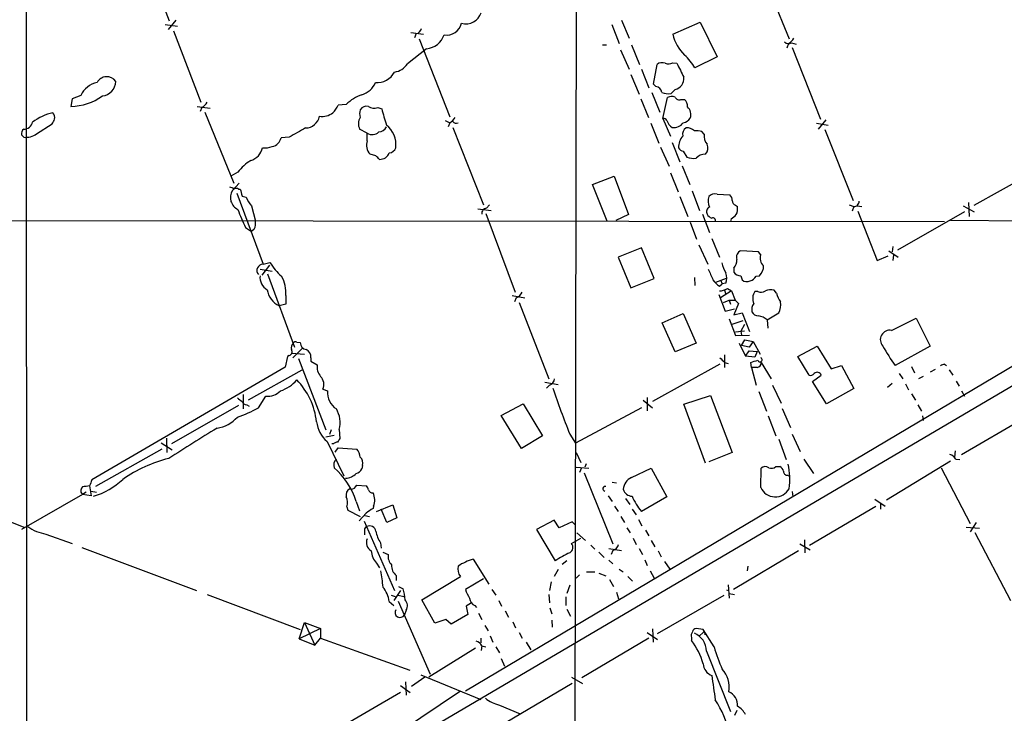
# Model space of a CAD drawing. Extents: x 1 to 1051, y 1 to 908.
# Drawn here: x 137 to 280, y 387 to 488 of the extents above; entities that cross this region are included whole.
import ezdxf

# ---------------------------------------------------------------- set-up
doc = ezdxf.new("R2010")
doc.units = 0
doc.header["$MEASUREMENT"] = 0
doc.layers.add('MAIN', color=5, linetype='CONTINUOUS')

msp = doc.modelspace()

# ---------------------------------------------------------------- linework, layer by layer
at = {"layer": 'MAIN'}
for p, q in [((218.44, 831.5113), (217.678, 336.9733)), ((137.8373, 691.134), (138.0067, 357.2933)), ((484.378, 557.9533), (201.8453, 389.9747)), ((154.686, 497.9247), (158.75, 487.5107)), ((244.602, 495.4693), (248.92, 484.886)), ((158.1573, 487.0027), (159.9353, 486.7487)), ((159.6813, 487.5953), (158.5807, 486.2407)), ((223.0967, 487.0027), (224.1973, 484.2087)), ((224.536, 487.5953), (225.6367, 484.9707)), ((231.9867, 485.5633), (235.966, 487.3413)), ((235.966, 487.3413), (238.4213, 482.2613)), ((159.3427, 486.0713), (163.322, 475.6573)), ((193.8867, 485.8173), (195.7493, 485.5633)), ((194.6487, 485.648), (194.3947, 485.0553)), ((195.072, 484.886), (199.5593, 473.5407)), ((248.8353, 484.2087), (248.5813, 483.5313)), ((249.2587, 484.2933), (249.936, 484.124)), ((196.1727, 483.4467), (193.3787, 481.2453)), ((221.742, 484.0393), (222.3347, 484.0393)), ((224.3667, 483.2773), (225.6367, 480.4833)), ((225.9753, 484.0393), (227.1607, 481.1607)), ((249.3433, 483.616), (253.492, 473.202)), ((231.9867, 481.4147), (232.5793, 481.33)), ((238.4213, 482.2613), (235.204, 480.6527)), ((227.4147, 480.4833), (228.5153, 477.774)), ((229.1927, 478.282), (229.7007, 481.1607)), ((225.8907, 479.7213), (227.076, 476.8427)), ((228.9387, 477.0967), (230.124, 474.218)), ((229.5313, 477.9433), (229.1927, 478.282)), ((232.3253, 477.52), (231.7327, 476.9273)), ((144.6107, 476.1653), (144.4413, 475.0647)), ((145.8807, 476.6733), (144.6107, 476.1653)), ((227.33, 476.1653), (228.4307, 473.456)), ((230.5473, 473.2867), (231.2247, 476.3347)), ((233.172, 476.0807), (233.68, 476.0807)), ((162.814, 475.0647), (164.6767, 474.8107)), ((163.4913, 474.8953), (163.2373, 474.3027)), ((163.9147, 474.218), (168.148, 463.8887)), ((184.4887, 475.3187), (183.3033, 475.234)), ((189.0607, 474.8953), (189.6533, 474.726)), ((198.882, 473.0327), (199.5593, 472.694)), ((199.5593, 472.694), (199.3053, 472.1013)), ((228.7693, 472.6093), (229.9547, 469.7307)), ((230.5473, 473.2867), (231.648, 470.7467)), ((252.8993, 472.6093), (254.5927, 472.3553)), ((254.254, 473.1173), (253.1533, 471.7627)), ((139.446, 471.0853), (141.732, 472.5247)), ((187.5367, 471.17), (186.436, 471.7627)), ((199.9827, 472.0167), (204.47, 460.756)), ((236.5587, 471.0007), (236.22, 471.424)), ((254.0847, 471.678), (258.2333, 461.3487)), ((137.2447, 470.916), (137.5833, 470.5773)), ((176.1913, 470.5773), (175.006, 470.4927)), ((187.5367, 470.0693), (187.5367, 471.17)), ((231.902, 469.8153), (233.0027, 467.0213)), ((230.2087, 469.138), (231.4787, 466.344)), ((233.5107, 468.5453), (234.0187, 467.6987)), ((188.8067, 467.868), (187.96, 468.122)), ((168.7407, 465.4973), (167.7247, 464.9047)), ((233.3413, 466.4287), (234.442, 463.7193)), ((275.844, 460.6713), (285.496, 466.09)), ((220.3027, 463.7193), (223.4353, 464.9047)), ((223.4353, 464.9047), (225.552, 459.3167)), ((231.648, 465.4127), (232.7487, 462.6187)), ((168.91, 463.8887), (167.894, 462.788)), ((168.8253, 463.042), (169.0793, 463.042)), ((222.4193, 458.3853), (220.3027, 463.7193)), ((234.7807, 462.788), (235.8813, 459.9093)), ((168.5713, 462.4493), (172.3813, 452.12)), ((169.3333, 462.026), (169.926, 461.8567)), ((233.0027, 461.9413), (234.188, 459.0627)), ((238.4213, 462.28), (240.284, 462.1953)), ((170.688, 460.5867), (171.2807, 458.3853)), ((203.6233, 460.1633), (205.5707, 459.9093)), ((204.8933, 460.248), (205.3167, 460.756)), ((241.1307, 460.6713), (241.3847, 460.502)), ((257.6407, 460.756), (258.318, 460.502)), ((258.318, 460.502), (258.064, 459.8247)), ((258.826, 460.5867), (259.5033, 460.502)), ((258.9107, 459.8247), (261.7047, 452.628)), ((274.4047, 459.74), (264.668, 454.152)), ((274.2353, 460.5867), (275.844, 459.74)), ((274.9973, 461.0947), (275.082, 459.0627)), ((111.252, 458.47), (271.526, 458.3007)), ((204.8087, 459.486), (209.042, 448.056)), ((225.552, 459.3167), (223.6893, 458.47)), ((236.3047, 459.4013), (237.3207, 456.692)), ((240.4533, 458.724), (240.3687, 458.3007)), ((316.9073, 458.1313), (272.3727, 458.47)), ((321.818, 458.216), (57.15, 302.4293)), ((169.8413, 457.454), (170.688, 456.8613)), ((171.1113, 457.2), (170.688, 456.8613)), ((234.5267, 458.216), (235.458, 455.7607)), ((237.6593, 455.8453), (238.76, 453.136)), ((227.4147, 454.4907), (224.028, 453.136)), ((229.2773, 450.0033), (227.4147, 454.4907)), ((235.7967, 454.914), (237.0667, 452.12)), ((244.4327, 453.898), (241.8927, 454.0673)), ((263.398, 454.0673), (264.7527, 453.136)), ((263.9907, 454.66), (263.906, 453.898)), ((224.028, 453.136), (225.8907, 448.6487)), ((244.7713, 453.4747), (244.4327, 453.898)), ((261.7047, 452.628), (263.3133, 453.3053)), ((264.0753, 453.4747), (263.9907, 452.628)), ((171.958, 451.358), (173.736, 451.104)), ((173.3127, 451.9507), (172.212, 450.5113)), ((172.3813, 452.12), (173.3973, 452.374)), ((240.8767, 451.5273), (240.8767, 450.9347)), ((173.0587, 450.6807), (176.9533, 440.0127)), ((225.8907, 448.6487), (229.2773, 450.0033)), ((235.1193, 450.1727), (235.204, 448.9873)), ((238.252, 449.4953), (239.776, 450.088)), ((238.9293, 449.834), (239.1833, 449.2413)), ((241.8927, 450.4267), (242.062, 449.834)), ((244.094, 450.342), (244.602, 450.4267)), ((238.76, 448.9027), (239.1833, 449.2413)), ((239.6913, 449.326), (239.1833, 449.2413)), ((239.522, 448.31), (239.6913, 447.7173)), ((239.9453, 448.564), (240.538, 448.2253)), ((247.0573, 447.8867), (246.7187, 448.31)), ((175.6833, 447.548), (175.6833, 446.278)), ((208.6187, 447.548), (210.4813, 447.2093)), ((209.2113, 447.2093), (208.9573, 446.6167)), ((238.6753, 447.7173), (239.6067, 445.262)), ((240.538, 448.2253), (238.9293, 447.2093)), ((239.3527, 446.532), (240.1993, 446.8707)), ((240.1993, 446.8707), (240.3687, 446.278)), ((240.1993, 446.8707), (241.046, 446.8707)), ((240.538, 448.2253), (241.046, 446.8707)), ((241.046, 446.8707), (241.554, 446.3627)), ((244.348, 448.1407), (243.9247, 448.1407)), ((175.6833, 446.278), (174.752, 446.024)), ((209.6347, 446.532), (213.9527, 435.4407)), ((239.6067, 445.262), (240.9613, 445.6007)), ((241.554, 446.3627), (240.8767, 444.754)), ((230.4627, 443.5687), (233.5107, 444.9233)), ((233.5107, 444.9233), (235.3733, 440.6053)), ((240.1993, 444.1613), (241.1307, 441.706)), ((240.8767, 444.754), (242.062, 445.008)), ((242.062, 445.008), (243.1627, 442.2987)), ((245.7027, 443.992), (247.396, 445.008)), ((245.7027, 443.992), (245.7873, 442.8067)), ((263.8213, 442.468), (267.3773, 444.246)), ((267.3773, 444.246), (269.4093, 440.182)), ((232.3253, 439.3353), (230.4627, 443.5687)), ((240.6227, 443.3993), (242.2313, 443.9073)), ((242.4007, 443.3147), (241.8927, 442.3833)), ((242.4007, 442.3833), (241.1307, 442.214)), ((241.1307, 441.706), (243.1627, 441.7907)), ((241.8927, 442.3833), (241.9773, 441.7907)), ((241.9773, 440.2667), (242.4853, 441.1133)), ((242.4853, 441.1133), (243.6707, 440.8593)), ((176.6993, 438.4887), (178.054, 439.8433)), ((177.292, 440.7747), (177.8, 440.69)), ((235.3733, 440.6053), (232.3253, 439.3353)), ((241.6387, 440.6053), (242.57, 438.7427)), ((243.078, 440.0127), (241.9773, 440.2667)), ((243.6707, 440.8593), (243.078, 440.0127)), ((243.6707, 440.8593), (244.6867, 438.9967)), ((250.19, 438.658), (252.984, 440.182)), ((252.984, 440.182), (255.016, 436.88)), ((269.4093, 440.182), (264.3293, 437.388)), ((175.9373, 438.658), (175.5987, 437.134)), ((176.1913, 438.8273), (175.9373, 438.658)), ((176.53, 439.166), (178.3927, 438.9967)), ((177.546, 438.404), (181.5253, 427.99)), ((179.324, 438.4887), (179.324, 437.9807)), ((239.522, 438.912), (239.522, 437.0493)), ((242.57, 438.7427), (243.078, 439.5047)), ((243.9247, 438.5733), (242.57, 438.7427)), ((243.078, 439.5047), (244.2633, 439.42)), ((244.2633, 439.42), (243.9247, 438.5733)), ((251.7987, 435.9487), (250.19, 438.658)), ((175.5987, 437.134), (147.4893, 420.7087)), ((179.324, 437.9807), (180.2553, 437.4727)), ((238.8447, 437.5573), (229.0233, 432.1387)), ((239.522, 437.8113), (240.03, 437.642)), ((243.4167, 437.0493), (243.332, 437.8113)), ((243.4167, 437.0493), (244.094, 434.5093)), ((244.2633, 437.0493), (243.4167, 437.0493)), ((244.856, 437.8113), (246.2953, 435.4407)), ((255.016, 436.88), (256.54, 437.388)), ((256.54, 437.388), (258.318, 434.0013)), ((266.7, 437.2187), (267.1233, 436.2873)), ((271.526, 437.5573), (271.78, 437.388)), ((170.2647, 432.3927), (178.054, 436.7107)), ((252.3067, 435.0173), (253.5767, 435.9487)), ((264.922, 436.2027), (265.43, 435.4407)), ((268.3933, 435.7793), (267.716, 435.4407)), ((270.1713, 436.7953), (269.4093, 436.372)), ((272.2033, 436.7107), (272.7113, 435.9487)), ((213.36, 434.9327), (215.3073, 434.594)), ((214.0373, 434.5093), (213.614, 434.086)), ((246.4647, 434.5093), (247.7347, 431.8847)), ((254.3387, 431.8), (252.3067, 435.0173)), ((258.318, 434.0013), (254.3387, 431.8)), ((263.906, 434.7633), (263.2287, 434.1707)), ((265.8533, 434.6787), (266.2767, 433.832)), ((273.2193, 435.102), (273.6427, 434.34)), ((169.5027, 433.1547), (169.5027, 431.038)), ((171.704, 431.2073), (172.8047, 432.9007)), ((181.102, 433.9167), (181.7793, 433.6627)), ((228.2613, 432.7313), (228.2613, 430.784)), ((233.5953, 431.7153), (237.49, 432.9853)), ((237.49, 432.9853), (240.6227, 424.688)), ((244.5173, 433.578), (245.618, 430.6993)), ((266.7, 433.2393), (267.2927, 432.308)), ((273.9813, 433.6627), (274.4047, 432.9007)), ((168.8253, 431.546), (159.0887, 425.958)), ((170.0107, 431.6307), (170.3493, 431.4613)), ((207.01, 430.1067), (210.2273, 431.8)), ((210.2273, 431.8), (213.0213, 427.1433)), ((227.4147, 431.2073), (217.8473, 426.0427)), ((227.6687, 432.308), (229.0233, 431.2073)), ((236.728, 423.164), (233.5953, 431.7153)), ((247.904, 431.1227), (249.0893, 428.3287)), ((267.6313, 431.6307), (268.1393, 430.6993)), ((209.9733, 425.2807), (207.01, 430.1067)), ((245.872, 430.022), (246.9727, 427.1433)), ((268.3087, 430.022), (268.3933, 429.3447)), ((283.1253, 429.6833), (273.9813, 424.3493)), ((158.3267, 426.8047), (158.4113, 424.688)), ((181.5253, 426.974), (182.7107, 427.228)), ((182.2873, 427.99), (182.0333, 427.3127)), ((183.4727, 428.0747), (183.5573, 426.72)), ((213.0213, 427.1433), (209.9733, 425.2807)), ((217.0007, 427.3973), (217.8473, 426.0427)), ((249.3433, 427.3973), (250.5287, 424.8573)), ((157.5647, 426.1273), (159.1733, 425.1113)), ((181.6947, 426.2967), (184.15, 421.3013)), ((182.626, 425.958), (182.372, 425.958)), ((182.88, 424.7727), (183.3033, 425.3653)), ((183.3033, 425.3653), (186.0127, 425.196)), ((247.396, 426.6353), (248.4967, 423.672)), ((157.6493, 425.196), (147.9973, 419.7773)), ((217.932, 424.688), (218.6093, 423.2487)), ((240.6227, 424.688), (237.236, 423.3333)), ((273.05, 424.942), (272.9653, 424.0107)), ((186.8593, 422.8253), (186.7747, 422.3173)), ((217.932, 422.5713), (219.7947, 422.402)), ((218.694, 422.4867), (218.44, 421.8093)), ((219.3713, 423.0793), (219.202, 422.5713)), ((246.9727, 422.656), (247.5653, 422.656)), ((251.0367, 423.7567), (252.476, 421.64)), ((263.0593, 417.83), (272.3727, 423.5027)), ((271.018, 422.4867), (275.2513, 414.3587)), ((273.1347, 423.7567), (273.7273, 423.672)), ((219.1173, 421.7247), (223.266, 411.3953)), ((225.9753, 421.0473), (228.854, 422.402)), ((228.854, 422.402), (231.14, 418.2533)), ((244.7713, 419.608), (244.856, 422.402)), ((248.666, 421.386), (249.0047, 421.2167)), ((146.1347, 419.6927), (145.9653, 419.5233)), ((147.1507, 419.862), (147.4047, 418.4227)), ((185.8433, 419.6927), (186.0127, 419.9467)), ((186.0127, 419.9467), (187.452, 419.862)), ((223.1813, 420.37), (223.774, 420.2853)), ((146.1347, 418.592), (137.2447, 413.512)), ((145.8807, 418.9307), (146.1347, 418.592)), ((146.6427, 418.9307), (146.1347, 418.592)), ((147.4047, 418.4227), (146.1347, 418.592)), ((147.4047, 419.1), (148.1667, 418.9307)), ((222.5887, 418.4227), (223.1813, 417.576)), ((231.14, 418.2533), (227.4147, 416.1367)), ((249.3433, 419.0153), (249.428, 418.2533)), ((128.016, 417.7453), (137.5833, 413.8507)), ((184.5733, 416.814), (184.7427, 416.306)), ((185.928, 417.576), (186.436, 416.2213)), ((188.468, 416.8987), (188.3833, 416.56)), ((188.8913, 416.1367), (191.262, 417.068)), ((191.262, 417.068), (191.8547, 415.2053)), ((223.52, 416.8987), (224.028, 416.1367)), ((225.1287, 417.9993), (225.7213, 417.1527)), ((251.8833, 411.226), (261.5353, 416.8987)), ((261.366, 417.9147), (262.89, 416.8987)), ((262.2127, 417.2373), (262.2127, 416.4753)), ((184.7427, 416.306), (186.5207, 415.3747)), ((187.3673, 415.8827), (186.3513, 414.782)), ((187.198, 415.544), (187.8753, 415.3747)), ((190.4153, 414.528), (189.5687, 416.4753)), ((224.4513, 415.3747), (224.9593, 414.528)), ((226.06, 416.4753), (226.6527, 415.6287)), ((187.1133, 414.6973), (191.516, 404.622)), ((187.198, 413.5967), (187.452, 413.9353)), ((191.8547, 415.2053), (190.4153, 414.528)), ((214.7147, 414.8667), (212.1747, 413.512)), ((215.4767, 413.766), (214.7147, 414.8667)), ((217.3393, 414.6127), (215.4767, 413.766)), ((217.7627, 414.1893), (217.3393, 414.6127)), ((226.9913, 414.9513), (227.4993, 414.02)), ((276.098, 414.528), (275.2513, 413.1733)), ((140.8007, 412.8347), (144.6107, 411.48)), ((212.1747, 413.512), (214.884, 408.94)), ((218.0167, 413.004), (219.2867, 411.9033)), ((225.298, 413.766), (225.806, 413.004)), ((228.0073, 413.4273), (228.5153, 412.5807)), ((274.6587, 413.8507), (276.606, 413.6813)), ((275.9287, 413.0887), (281.0933, 403.1827)), ((189.484, 411.5647), (189.5687, 410.8027)), ((217.2547, 411.48), (218.6093, 412.242)), ((220.0487, 411.226), (220.6413, 410.6333)), ((226.2293, 412.242), (226.6527, 411.3107)), ((228.854, 411.9033), (229.362, 410.972)), ((250.444, 411.3953), (251.968, 410.5487)), ((251.1213, 411.988), (251.206, 410.1253)), ((146.05, 410.8873), (162.7293, 404.622)), ((189.8227, 410.21), (190.5847, 409.8713)), ((221.234, 410.21), (221.996, 409.448)), ((222.6733, 410.718), (224.536, 410.464)), ((223.266, 410.464), (223.012, 409.8713)), ((227.076, 410.718), (227.584, 409.8713)), ((229.87, 410.3793), (230.2933, 409.5327)), ((250.2747, 410.3793), (240.792, 404.7913)), ((188.8913, 408.6013), (189.3147, 407.924)), ((202.946, 409.194), (205.232, 405.5533)), ((216.5773, 408.94), (215.9, 408.432)), ((222.6733, 409.0247), (223.266, 408.5167)), ((227.9227, 409.1093), (228.2613, 408.2627)), ((230.8013, 408.8553), (231.5633, 407.7547)), ((242.9087, 408.178), (242.824, 407.5007)), ((191.77, 406.8233), (191.77, 406.0613)), ((215.3073, 407.67), (214.7147, 406.654)), ((218.44, 406.908), (217.932, 406.4)), ((219.456, 407.3313), (220.6413, 407.3313)), ((221.234, 407.162), (222.25, 406.7387)), ((224.1973, 407.7547), (224.79, 407.3313)), ((228.6847, 407.5007), (229.2773, 406.4)), ((195.4953, 403.2673), (201.0833, 406.654)), ((204.47, 406.3153), (201.8453, 404.7913)), ((214.2913, 405.892), (214.0373, 404.622)), ((217.0007, 405.384), (216.5773, 404.1987)), ((222.758, 406.2307), (223.3507, 405.2147)), ((225.4673, 406.654), (226.1447, 405.9767)), ((240.03, 405.4687), (240.1993, 403.5213)), ((164.2533, 404.0293), (177.8, 398.9493)), ((191.008, 403.9447), (191.6007, 403.7753)), ((192.3627, 404.622), (191.4313, 403.1827)), ((192.024, 403.9447), (192.8707, 403.7753)), ((192.1087, 405.2147), (192.786, 404.876)), ((205.6553, 404.7913), (206.248, 403.9447)), ((213.9527, 404.0293), (214.0373, 402.844)), ((223.774, 404.368), (224.1127, 403.4367)), ((229.7853, 398.3567), (239.4373, 403.9447)), ((239.776, 404.7067), (240.03, 404.622)), ((240.1993, 404.1987), (240.9613, 404.0293)), ((190.754, 403.0133), (191.4313, 402.4207)), ((192.024, 403.098), (196.6807, 392.43)), ((197.358, 399.8807), (195.4953, 403.2673)), ((202.692, 402.844), (201.93, 402.336)), ((206.6713, 403.1827), (207.0947, 402.336)), ((216.408, 403.6907), (216.408, 402.4207)), ((193.2093, 401.7433), (192.9553, 401.066)), ((202.184, 401.1507), (199.7287, 399.7113)), ((201.93, 402.336), (202.184, 401.1507)), ((203.2, 402.4207), (203.454, 402.1667)), ((203.708, 401.32), (204.216, 400.3887)), ((207.6027, 401.6587), (208.1107, 400.7273)), ((214.122, 402.082), (214.376, 401.2353)), ((216.5773, 401.9127), (217.0853, 400.8967)), ((177.6307, 397.5947), (178.3927, 399.9653)), ((178.3927, 399.9653), (180.7633, 399.1187)), ((178.3927, 399.9653), (179.9167, 396.6633)), ((198.9667, 400.3887), (197.358, 399.8807)), ((199.7287, 399.7113), (198.9667, 400.3887)), ((208.7033, 400.05), (209.1267, 399.2033)), ((214.376, 400.304), (214.4607, 399.288)), ((180.7633, 399.1187), (177.6307, 397.5947)), ((180.7633, 399.1187), (180.7633, 397.6793)), ((204.6393, 399.542), (205.1473, 398.78)), ((209.6347, 398.526), (210.058, 397.6793)), ((228.2613, 398.526), (229.7853, 397.51)), ((229.0233, 399.034), (229.108, 397.0867)), ((236.3893, 398.9493), (235.3733, 399.1187)), ((235.8813, 398.018), (236.3893, 398.526)), ((237.998, 396.4093), (236.3893, 398.9493)), ((236.6433, 398.4413), (236.6433, 398.1873)), ((177.6307, 397.5947), (179.9167, 396.6633)), ((179.9167, 396.6633), (180.7633, 397.6793)), ((180.7633, 397.6793), (193.7173, 393.0227)), ((204.0467, 397.6793), (204.0467, 397.002)), ((205.4013, 398.018), (205.8247, 397.0867)), ((210.6507, 397.0867), (211.328, 395.986)), ((228.5153, 397.6793), (218.7787, 391.922)), ((234.696, 397.764), (234.696, 397.3407)), ((203.2847, 396.24), (196.5113, 392.0067)), ((204.216, 396.5787), (204.1313, 395.9013)), ((204.216, 396.5787), (204.8087, 396.4093)), ((206.248, 396.4093), (206.756, 395.5627)), ((236.8973, 395.8167), (240.3687, 387.0113)), ((207.01, 394.716), (207.518, 393.6153)), ((193.1247, 391.3293), (193.2093, 389.382)), ((195.9187, 392.0067), (193.9713, 390.652)), ((195.326, 392.3453), (204.0467, 388.7893)), ((217.3393, 391.0753), (207.772, 385.4027)), ((217.2547, 392.0067), (218.8633, 391.0753)), ((192.3627, 389.8053), (182.9647, 384.302)), ((192.3627, 390.8213), (193.802, 389.8053)), ((201.0833, 389.9747), (192.3627, 384.1327)), ((206.756, 387.9427), (209.804, 386.6727)), ((241.3, 387.1807), (240.9613, 386.4187))]:
    msp.add_line(p, q, dxfattribs=at)
for centre, radius, start, end in [((201.8911, 489.4468), 2.3627, 254.323753, 341.471493), ((199.0937, 487.6588), 2.2132, 260.086951, 347.293728), ((194.5217, 486.537), 0.898, 278.130102, 351.869898), ((238.3141, 487.0841), 6.5076, 193.514774, 224.59346), ((195.8575, 486.4442), 3.014, 276.002837, 341.31678), ((248.8549, 485.003), 0.8165, 221.430165, 299.638699), ((247.5257, 486.2803), 2.4508, 302.29978, 327.700221), ((191.1138, 482.7483), 2.7182, 278.508982, 326.431531), ((230.4203, 480.3565), 1.0791, 64.43462, 131.822252), ((231.3472, 482.5311), 1.2866, 248.994142, 299.805089), ((741.0669, 734.3038), 567.9396, 206.450455, 206.679647), ((229.7862, 477.7745), 6.1349, 27.979423, 50.602432), ((188.9718, 481.4012), 2.8761, 265.017316, 332.203604), ((148.9226, 475.2419), 3.3618, 101.518501, 154.800146), ((149.6571, 477.8031), 1.5854, 34.686468, 152.465159), ((148.7928, 478.7458), 2.1683, 275.836535, 358.929743), ((185.8898, 479.6825), 3.0555, 286.834851, 337.961455), ((231.9585, 479.1246), 1.646, 282.876165, 6.047269), ((229.5102, 477.0755), 0.8681, 1.399434, 88.607164), ((231.3941, 479.7208), 2.8139, 248.832676, 276.911105), ((144.3287, 483.0225), 7.9586, 270.810661, 306.059237), ((162.1796, 476.969), 2.4537, 302.315026, 327.684974), ((188.3574, 471.7092), 5.2911, 107.405187, 136.98512), ((231.8596, 475.2763), 1.2342, 67.832221, 120.958184), ((232.9179, 476.6732), 0.6447, 203.192756, 293.212594), ((232.9951, 475.1856), 1.1271, 349.48964, 52.578016), ((143.6147, 466.2811), 8.0554, 102.897269, 126.233724), ((141.1671, 473.4558), 0.9386, 344.311196, 46.204368), ((180.958, 476.2163), 2.6164, 262.003064, 307.23867), ((179.8232, 476.8291), 3.8282, 315.236002, 335.375698), ((188.1719, 474.0063), 1.7405, 161.565051, 198.431826), ((187.4308, 474.07), 1.0321, 74.535025, 151.86318), ((188.5328, 476.1751), 1.3844, 233.328758, 292.415478), ((221.1965, 482.457), 32.4768, 193.771297, 198.122138), ((233.1477, 473.8684), 1.4659, 340.176851, 49.315612), ((137.6335, 473.0017), 1.24, 267.679842, 349.639775), ((-27.4535, 557.5534), 189.3505, 333.316961, 333.546103), ((178.558, 474.0026), 2.0707, 270.110684, 349.501368), ((188.009, 472.5328), 1.7514, 148.188464, 206.085171), ((198.2476, 474.7677), 2.4537, 302.315026, 327.684974), ((200.4484, 473.1598), 0.5521, 212.483928, 302.460844), ((230.6742, 472.7642), 0.5376, 29.960338, 103.651159), ((232.6579, 473.3774), 1.5566, 192.794314, 240.946826), ((232.183, 473.5985), 1.6065, 259.926737, 325.735223), ((233.1721, 474.3026), 1.6439, 281.886863, 325.491118), ((138.2308, 471.0127), 0.9908, 130.805138, 185.600694), ((516.056, -121.4279), 682.6259, 119.6305542, 119.8597341), ((188.2769, 472.3196), 1.3673, 237.223482, 314.193989), ((189.1106, 472.6878), 1.3537, 275.059935, 334.326485), ((188.0707, 469.4993), 3.642, 352.965914, 51.644849), ((234.4209, 471.0218), 1.0322, 118.143992, 195.456665), ((234.0842, 470.4815), 1.4583, 44.78052, 95.911936), ((235.4156, 468.1646), 3.3572, 76.136778, 95.063402), ((137.8795, 473.1604), 2.6, 263.458554, 307.049278), ((173.3975, 470.8312), 1.6437, 281.88417, 348.11583), ((189.3484, 469.4435), 1.9168, 160.943991, 223.585812), ((235.3424, 469.1255), 2.5102, 139.770075, 181.648246), ((238.3836, 470.7554), 1.8413, 172.344286, 220.4295), ((169.9494, 469.4862), 2.3869, 285.900222, 349.550659), ((172.6776, 472.0163), 2.9874, 262.67468, 290.749994), ((190.6354, 469.3864), 1.1015, 276.181077, 342.397417), ((233.5896, 469.3562), 0.8147, 201.826223, 264.442654), ((235.8446, 469.02), 1.2597, 314.530426, 25.450243), ((174.0858, 461.4892), 6.6809, 121.41676, 143.135076), ((62.0607, 340.614), 179.6055, 44.885409, 45.114591), ((189.3759, 468.8432), 1.4845, 267.637194, 338.174939), ((234.9923, 469.9834), 2.4835, 246.91925, 278.824743), ((236.6986, 466.3447), 1.7776, 89.052303, 138.208529), ((167.496, 462.3391), 0.9587, 47.151439, 86.453861), ((169.5489, 461.8182), 1.9181, 149.62896, 245.079652), ((168.4866, 462.4073), 0.7194, 61.913927, 118.079046), ((423.1943, 526.031), 261.8054, 193.921647, 194.15084), ((174.3298, 463.6354), 4.7494, 201.99384, 219.934081), ((239.0558, 461.2781), 1.9369, 159.976456, 206.386457), ((238.0827, 461.2217), 1.1112, 72.258079, 139.639196), ((239.6372, 461.4455), 0.9902, 354.39016, 49.217958), ((241.4331, 461.4273), 0.8142, 185.539741, 248.198591), ((258.3604, 461.2216), 0.7208, 266.627938, 3.372062), ((186.1147, 465.8209), 18.2983, 198.288997, 207.209771), ((204.9427, 459.5142), 0.7354, 93.851386, 188.830866), ((237.6592, 459.74), 0.7572, 116.554899, 206.571819), ((239.5226, 460.1634), 1.8926, 333.425472, 10.30593), ((169.4186, 458.0467), 1.8926, 333.425472, 10.30593), ((237.9627, 459.8388), 1.0739, 204.042124, 253.588479), ((237.8075, 458.4489), 0.3891, 337.613458, 112.386542), ((239.6499, 460.5431), 1.9886, 293.828505, 321.923362), ((242.243, 453.1305), 1.0002, 110.502406, 199.460373), ((239.5636, 452.6705), 1.741, 318.956794, 4.176591), ((246.1089, 452.9667), 1.4308, 159.20399, 230.288254), ((172.4208, 451.19), 0.9308, 92.432069, 219.647966), ((179.8339, 456.0164), 7.3957, 209.505036, 230.107933), ((618.4897, 619.9459), 416.9423, 203.849995, 204.079178), ((244.4366, 453.6454), 5.5075, 194.254498, 210.501835), ((243.2992, 451.8049), 1.8965, 313.389048, 1.846247), ((173.9901, 450.1728), 2.0479, 172.878107, 240.254078), ((170.8702, 447.987), 4.8331, 354.788506, 29.161113), ((240.7505, 451.8245), 3.5354, 214.264966, 235.735034), ((238.0832, 450.088), 1.7795, 334.646014, 25.353987), ((241.8923, 451.696), 1.2693, 216.855453, 270.018056), ((242.7816, 450.6382), 1.0791, 228.177748, 295.56538), ((242.937, 450.9205), 1.2936, 283.879402, 333.434949), ((176.1818, 448.9485), 3.2553, 189.795087, 243.945802), ((238.7235, 450.5964), 2.3714, 270.881924, 301.012652), ((246.1831, 446.7775), 1.6234, 70.735771, 116.896511), ((208.6183, 448.649), 1.557, 292.38634, 337.61366), ((245.4552, 447.0978), 1.852, 145.72904, 203.385451), ((244.8218, 449.1793), 1.1415, 245.477954, 303.310032), ((251.2782, 449.0832), 4.3872, 195.826461, 214.208402), ((244.8138, 445.516), 1.3555, 141.343492, 194.469898), ((245.3788, 446.1509), 2.3185, 330.465088, 11.590065), ((244.3839, 445.5363), 0.9528, 202.13417, 272.935673), ((244.0379, 442.0818), 2.5338, 48.926815, 81.03619), ((263.538, 441.1296), 1.368, 78.048573, 223.841979), ((176.0431, 439.3777), 0.57, 285.069981, 31.322346), ((177.2779, 439.9703), 0.8045, 127.875608, 201.61228), ((177.1227, 440.436), 0.3787, 63.441716, 153.441716), ((178.8352, 440.6919), 1.0352, 180.10516, 259.508523), ((178.2176, 438.6426), 1.1171, 352.080983, 67.410909), ((283.2039, 451.3618), 23.4844, 208.427858, 216.514377), ((408.5207, 607.4624), 239.462, 224.881179, 225.110379), ((244.6613, 438.1924), 0.3162, 187.707216, 69.63279), ((182.4234, 437.2002), 2.1852, 172.836282, 220.560625), ((159.1675, 691.9731), 267.7347, 288.322049, 288.551239), ((244.1151, 437.7761), 0.7417, 281.525044, 2.720065), ((271.585, 436.6012), 0.9579, 93.531189, 132.867946), ((179.5236, 434.5918), 1.7167, 336.843042, 43.767972), ((213.7046, 435.5589), 1.1011, 287.587464, 353.837376), ((252.0103, 436.5838), 0.6695, 251.573171, 325.301058), ((252.9938, 435.776), 0.6079, 16.503357, 135.426479), ((173.0701, 438.9421), 5.5946, 289.323009, 318.994139), ((169.8053, 428.0082), 10.4309, 6.424204, 44.13149), ((325.3817, 470.9786), 116.8151, 198.410349, 201.905651), ((295.9825, 601.7016), 211.6403, 233.014163, 233.243367), ((173.021, 435.6204), 2.7283, 265.45279, 314.147606), ((184.6319, 433.4234), 2.8626, 175.204777, 236.437609), ((162.895, 446.922), 18.0153, 288.649874, 299.273157), ((170.0893, 432.4411), 0.8142, 201.80141, 264.460259), ((164.8863, 433.2631), 5.0835, 279.127494, 317.864753), ((179.7047, 429.0482), 3.8917, 345.513841, 30.749647), ((349.6103, 126.8729), 353.0584, 121.394445, 122.740242), ((184.6558, 429.7071), 4.5165, 186.762011, 229.033658), ((183.278, 425.2551), 0.9587, 93.546139, 132.848561), ((310.3879, 341.8161), 152.6259, 146.200557, 146.42974), ((184.6062, 423.8917), 1.9182, 3.556771, 42.840912), ((185.8007, 423.164), 1.1114, 342.257881, 49.623483), ((271.9773, 423.1777), 1.2941, 26.576931, 76.108716), ((163.9544, 403.372), 21.1416, 104.487876, 124.509765), ((183.9397, 422.8392), 1.2785, 134.141214, 196.003874), ((175.7401, 414.4105), 10.6684, 17.260632, 49.202394), ((245.4526, 421.8439), 0.8169, 51.895561, 136.909648), ((246.3484, 423.2696), 0.8754, 243.420314, 315.495234), ((247.2632, 421.9002), 0.8139, 5.534773, 68.212969), ((239.3585, 420.7655), 9.6531, 352.099811, 13.351859), ((184.3088, 423.2302), 2.2695, 272.404126, 315.517708), ((185.6173, 422.8963), 1.2941, 283.891284, 333.423069), ((248.6519, 421.9646), 0.5788, 178.604026, 271.395974), ((188.967, 165.7816), 257.4985, 99.345902, 99.575088), ((358.9733, 335.644), 227.9506, 158.088648, 158.317854), ((144.6491, 428.5502), 10.6707, 286.856312, 313.369821), ((185.2822, 420.025), 0.6521, 244.036138, 329.364729), ((186.7491, 419.21), 0.9587, 3.546139, 42.848561), ((222.1654, 419.4387), 0.3469, 75.971767, 255.959753), ((226.6909, 419.2849), 1.9022, 112.098983, 177.918146), ((146.8115, 419.1002), 0.9461, 153.434949, 190.320555), ((185.4836, 418.5285), 1.0322, 118.143992, 195.462015), ((182.593, 417.4197), 2.0709, 342.99308, 23.73663), ((188.3168, 419.4931), 0.6505, 200.123072, 275.867471), ((186.1891, 417.7751), 2.4416, 338.964679, 26.015126), ((226.1193, 419.7139), 1.3772, 195.149299, 267.532133), ((234.752, 422.1696), 9.499, 203.788804, 219.427844), ((246.8886, 420.5768), 2.3285, 204.587121, 330.740096), ((357.2155, 162.1985), 305.2934, 123.57418, 123.803342), ((141.8068, 418.914), 6.162, 233.897975, 260.60295), ((187.8753, 413.0886), 0.9466, 10.308094, 116.562344), ((-24.5019, 413.1734), 211.7003, 359.885409, 0.114564), ((192.5928, 413.7903), 3.8233, 188.002943, 215.598998), ((188.8491, 411.607), 1.4231, 157.251299, 239.616922), ((216.5814, 410.9051), 0.8854, 298.267007, 40.492494), ((222.673, 411.9037), 1.557, 292.38634, 337.61366), ((190.9993, 410.557), 2.8755, 183.543024, 222.853664), ((192.3808, 409.6233), 1.8131, 172.138483, 224.729623), ((224.1957, 394.7938), 16.9358, 115.140442, 123.354809), ((192.7351, 408.1647), 1.6525, 173.655979, 234.266034), ((202.6287, 407.797), 1.9222, 168.567304, 216.48716), ((205.8502, 400.0089), 9.6333, 107.546225, 122.004438), ((782.2999, 490.9863), 598.6656, 188.0161836, 188.2453774), ((186.7206, 402.5019), 4.0657, 7.226049, 40.27128), ((183.663, 402.6112), 9.3999, 4.00241, 13.941925), ((206.0662, 405.9878), 4.3872, 195.826461, 214.208402), ((192.145, 402.3965), 1.2487, 328.461031, 44.21482), ((203.7862, 403.6406), 1.3535, 185.056838, 244.334263), ((192.3204, 401.447), 0.739, 149.037573, 329.033584), ((235.6273, 398.0181), 0.9653, 142.12814, 195.261365), ((235.4583, 398.5257), 0.5991, 98.157154, 171.842846), ((233.9529, 395.7366), 2.9455, 1.558301, 66.671912), ((236.5163, 398.4837), 0.1339, 341.537987, 161.578587), ((203.059, 396.0002), 1.2936, 26.565051, 76.120598), ((227.4005, 391.5764), 9.2979, 14.815827, 38.31287), ((255.9104, 401.1815), 18.5372, 194.918157, 205.530918), ((238.3225, 394.081), 1.9374, 183.758599, 249.98152), ((236.5255, 390.66), 3.6709, 347.891725, 43.611431), ((371.8374, 409.6147), 135.2957, 187.369472, 188.890721), ((239.2679, 387.9426), 2.1236, 355.427262, 66.498852), ((208.2516, 393.4738), 5.7298, 231.999864, 254.869157), ((226.9704, 381.1494), 13.5075, 11.657328, 34.010183), ((239.945, 385.1483), 2.9939, 28.742881, 61.257119)]:
    msp.add_arc(centre, radius, start, end, dxfattribs=at)

doc.saveas('drawing.dxf')
